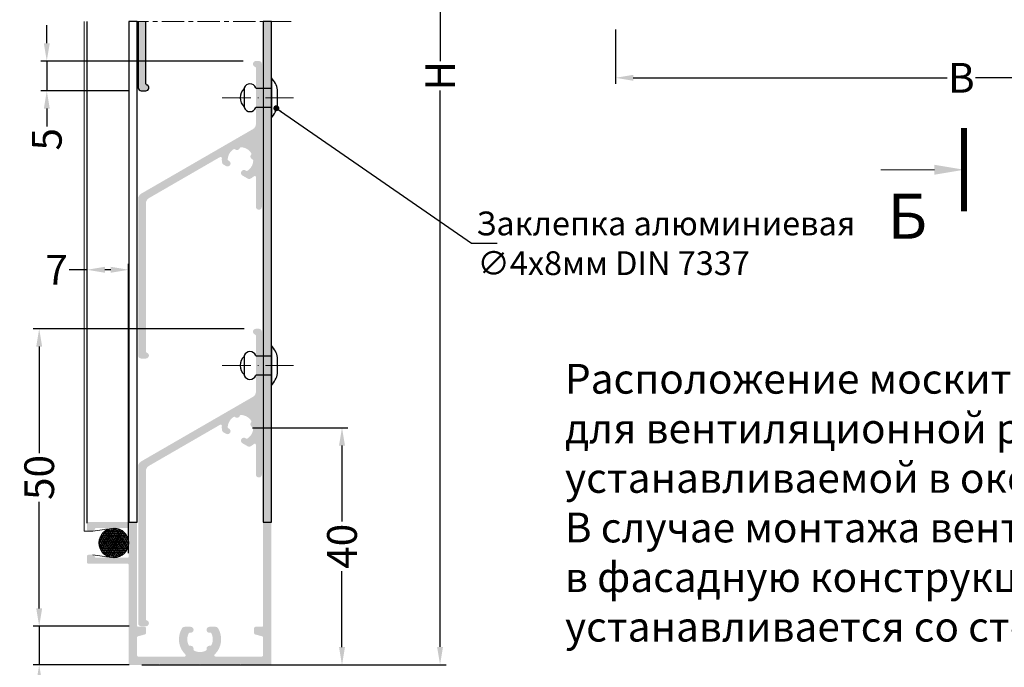
# Model space of a CAD drawing. Units: millimetres. Extents: x 5349 to 11809, y -3354 to 2517.
# Drawn here: x 10226 to 10392, y -2278 to -2170 of the extents above; entities that cross this region are included whole.
import ezdxf
from ezdxf.enums import TextEntityAlignment as Align

# ---------------------------------------------------------------- set-up
doc = ezdxf.new("R2010")
doc.units = ezdxf.units.MM
doc.header["$PDMODE"] = 3
doc.header["$PDSIZE"] = 1
doc.linetypes.add('ACAD_ISO10W100', pattern=[18, 12, -3, 0, -3])
doc.linetypes.add('MITTE', pattern=[2, 1.25, -0.25, 0.25, -0.25])
for name, color, linetype in [('035_TEXT', 2, 'Continuous'), ('AL_CONT', 50, 'Continuous'), ('AL_EDGE', 40, 'Continuous'), ('BEM', 7, 'Continuous'), ('DIM_1', 252, 'Continuous'), ('DIM_2', 253, 'Continuous'), ('GM_CONT', 241, 'Continuous'), ('SCHRAFFUR', 253, 'Continuous'), ('Текст', 7, 'Continuous')]:
    doc.layers.add(name, color=color, linetype=linetype)
doc.layers.add('Крепёж', color=4, linetype='Continuous', lineweight=5)
doc.layers.add('Размеры', color=7, linetype='Continuous', lineweight=9)
doc.styles.get("Standard").update_dxf_attribs({"font": 'arial.ttf'})
doc.styles.add('TEXT', font='arial.ttf')
doc.dimstyles.new('TSG_1_2', dxfattribs={"dimscale": 0, "dimtxt": 2.5, "dimasz": 2.5, "dimexe": 1, "dimexo": 2, "dimgap": 2, "dimtad": 0, "dimdec": 1, "dimlfac": -1, "dimzin": 9, "dimdsep": 46, "dimtxsty": 'TEXT', "dimcen": -1, "dimclrd": 7, "dimclre": 7, "dimclrt": 4, "dimadec": 0, "dimazin": 0, "dimtfac": 0.7, "dimtdec": 1, "dimtmove": 0, "dimatfit": 2, "dimfxl": 1, "dimtolj": 1, "dimtzin": 9, "dimarcsym": 0})
doc.dimstyles.new('TSG_1_2(2)', dxfattribs={"dimtxt": 8, "dimasz": 7, "dimexe": 1, "dimexo": 2, "dimgap": 0.5, "dimtad": 0, "dimdec": 1, "dimzin": 9, "dimdsep": 46, "dimtxsty": 'TEXT', "dimcen": -1, "dimclrd": 7, "dimclre": 7, "dimclrt": 4, "dimadec": 0, "dimazin": 0, "dimtfac": 0.7, "dimtdec": 1, "dimtmove": 0, "dimatfit": 2, "dimfxl": 1, "dimtolj": 1, "dimtzin": 9, "dimarcsym": 0})

# ---------------------------------------------------------------- blocks, each defined once
blk = doc.blocks.new('*D167')
at = {"layer": 'BEM', "color": 7, "lineweight": -2, "transparency": 16777216}
for p, q in [((10244.47635541988, -2280.02709344148), (10244.47635541988, -2297.100517454252)), ((10268.47635541988, -2280.02709344148), (10268.47635541988, -2297.100517454252)), ((10247.47635541988, -2296.100517454252), (10252.3627810679, -2296.100517454252)), ((10265.47635541988, -2296.100517454252), (10260.58992977186, -2296.100517454252))]:
    blk.add_line(p, q, dxfattribs=at)
at = {"layer": 'BEM', "color": 7, "lineweight": 5, "transparency": 16777216}
for points in [[(10247.47635541988, -2295.600517454252), (10247.47635541988, -2296.600517454252), (10244.47635541988, -2296.100517454252)], [(10265.47635541988, -2295.600517454252), (10265.47635541988, -2296.600517454252), (10268.47635541988, -2296.100517454252)]]:
    blk.add_solid(points, dxfattribs=at)
at = {"layer": 'Defpoints', "color": 0, "lineweight": 5, "transparency": 16777216}
for p in [(10244.47635541988, -2278.02709344148), (10268.47635541988, -2278.02709344148), (10268.47635541988, -2296.100517454252)]:
    blk.add_point(p, dxfattribs=at)
at = {"layer": 'BEM', "color": 4, "lineweight": 9, "transparency": 16777216, "insert": (10256.47635541988, -2296.100517454252), "char_height": 5, "attachment_point": 5, "style": 'TEXT'}
blk.add_mtext('\\A1;24', dxfattribs=at)
blk = doc.blocks.new('*D168')
at = {"layer": 'BEM', "color": 7, "lineweight": -2, "transparency": 16777216}
for p, q in [((10263.67467568878, -2221.592607692843), (10228.22916681977, -2221.592607692843)), ((10229.22916681977, -2224.592607692843), (10229.22916681977, -2242.519961034538)), ((10229.22916681977, -2268.592607691376), (10229.22916681977, -2250.665254349681)), ((10242.37462572654, -2271.592607691376), (10228.22916681977, -2271.592607691376))]:
    blk.add_line(p, q, dxfattribs=at)
at = {"layer": 'BEM', "color": 7, "lineweight": 5, "transparency": 16777216}
for points in [[(10228.72916681977, -2224.592607692843), (10229.72916681977, -2224.592607692843), (10229.22916681977, -2221.592607692843)], [(10228.72916681977, -2268.592607691376), (10229.72916681977, -2268.592607691376), (10229.22916681977, -2271.592607691376)]]:
    blk.add_solid(points, dxfattribs=at)
at = {"layer": 'Defpoints', "color": 0, "lineweight": 5, "transparency": 16777216}
for p in [(10265.67467568878, -2221.592607692843), (10229.22916681977, -2271.592607691376), (10244.37462572654, -2271.592607691376)]:
    blk.add_point(p, dxfattribs=at)
at = {"layer": 'BEM', "color": 4, "lineweight": 9, "transparency": 16777216, "insert": (10229.22916681977, -2246.592607692107), "char_height": 5, "attachment_point": 5, "rotation": 90, "style": 'TEXT'}
blk.add_mtext('\\A1;50', dxfattribs=at)
blk = doc.blocks.new('*D171')
at = {"layer": 'BEM', "color": 7, "lineweight": -2, "transparency": 16777216}
for p, q in [((10229.22916681977, -2268.592607691376), (10229.22916681977, -2265.592607691376)), ((10244.37462572654, -2271.592607691376), (10228.22916681977, -2271.592607691376)), ((10229.22916681977, -2271.592607691376), (10229.22916681977, -2278.068077702964)), ((10244.37997370487, -2278.068077702964), (10228.22916681977, -2278.068077702964)), ((10229.22916681977, -2281.068077702964), (10229.22916681977, -2284.068077702964))]:
    blk.add_line(p, q, dxfattribs=at)
at = {"layer": 'BEM', "color": 7, "lineweight": 5, "transparency": 16777216}
for points in [[(10228.72916681977, -2268.592607691376), (10229.72916681977, -2268.592607691376), (10229.22916681977, -2271.592607691376)], [(10228.72916681977, -2281.068077702964), (10229.72916681977, -2281.068077702964), (10229.22916681977, -2278.068077702964)]]:
    blk.add_solid(points, dxfattribs=at)
at = {"layer": 'Defpoints', "color": 0, "lineweight": 5, "transparency": 16777216}
for p in [(10229.22916681977, -2271.592607691376), (10246.37462572654, -2271.592607691376), (10246.37997370487, -2278.068077702964)]:
    blk.add_point(p, dxfattribs=at)
at = {"layer": 'BEM', "color": 4, "lineweight": 9, "transparency": 16777216, "insert": (10229.22916681977, -2289.151979476496), "char_height": 5, "attachment_point": 5, "rotation": 90, "style": 'TEXT'}
blk.add_mtext('\\A1;6.5', dxfattribs=at)
blk = doc.blocks.new('*D172')
at = {"layer": 'BEM', "color": 7, "lineweight": -2, "transparency": 16777216}
for p, q in [((10230.50622877789, -2173.592633030335), (10230.50622877789, -2170.592633030335)), ((10263.52820993581, -2176.592633030335), (10229.50622877789, -2176.592633030335)), ((10230.50622877789, -2176.592633030335), (10230.50622877789, -2181.592607691376)), ((10244.37462572375, -2181.592607691376), (10229.50622877789, -2181.592607691376)), ((10230.50622877789, -2184.592607691376), (10230.50622877789, -2187.592607691376))]:
    blk.add_line(p, q, dxfattribs=at)
at = {"layer": 'BEM', "color": 7, "lineweight": 5, "transparency": 16777216}
for points in [[(10230.00622877789, -2173.592633030335), (10231.00622877789, -2173.592633030335), (10230.50622877789, -2176.592633030335)], [(10230.00622877789, -2184.592607691376), (10231.00622877789, -2184.592607691376), (10230.50622877789, -2181.592607691376)]]:
    blk.add_solid(points, dxfattribs=at)
at = {"layer": 'Defpoints', "color": 0, "lineweight": 5, "transparency": 16777216}
for p in [(10265.52820993581, -2176.592633030335), (10230.50622877789, -2181.592607691376), (10246.37462572375, -2181.592607691376)]:
    blk.add_point(p, dxfattribs=at)
at = {"layer": 'BEM', "color": 4, "lineweight": 9, "transparency": 16777216, "insert": (10230.50622877789, -2189.750179314839), "char_height": 5, "attachment_point": 5, "rotation": 90, "style": 'TEXT'}
blk.add_mtext('\\A1;5', dxfattribs=at)
blk = doc.blocks.new('*D173')
at = {"layer": 'BEM', "color": 7, "lineweight": -2, "transparency": 16777216}
for p, q in [((10246.47464804252, -2080.092633035457), (10297.63466088905, -2080.092633035457)), ((10296.63466088905, -2083.092633035457), (10296.63466088905, -2176.619236678431)), ((10296.63466088905, -2275.068077702033), (10296.63466088905, -2181.541474059059)), ((10246.47464804252, -2278.068077702033), (10297.63466088905, -2278.068077702033))]:
    blk.add_line(p, q, dxfattribs=at)
at = {"layer": 'BEM', "color": 7, "lineweight": 5, "transparency": 16777216}
for points in [[(10296.13466088905, -2083.092633035457), (10297.13466088905, -2083.092633035457), (10296.63466088905, -2080.092633035457)], [(10296.13466088905, -2275.068077702033), (10297.13466088905, -2275.068077702033), (10296.63466088905, -2278.068077702033)]]:
    blk.add_solid(points, dxfattribs=at)
at = {"layer": 'Defpoints', "color": 0, "lineweight": 5, "transparency": 16777216}
for p in [(10244.47464804252, -2080.092633035457), (10244.47464804252, -2278.068077702033), (10296.63466088905, -2278.068077702033)]:
    blk.add_point(p, dxfattribs=at)
at = {"layer": 'BEM', "color": 4, "lineweight": 9, "transparency": 16777216, "insert": (10296.63466088905, -2179.080355368743), "char_height": 5, "attachment_point": 5, "rotation": 90, "style": 'TEXT'}
blk.add_mtext('\\A1;H', dxfattribs=at)
blk = doc.blocks.new('*D183')
at = {"layer": 'BEM', "color": 7, "lineweight": -2, "transparency": 16777216}
for p, q in [((10265.07462571252, -2238.231324582388), (10281.14464757259, -2238.231324582388)), ((10280.14464757259, -2241.231324582388), (10280.14464757259, -2253.988718487427)), ((10280.14464757259, -2275.092633538441), (10280.14464757259, -2262.335239633402)), ((10270.0746323929, -2278.092633538441), (10281.14464757259, -2278.092633538441))]:
    blk.add_line(p, q, dxfattribs=at)
at = {"layer": 'BEM', "color": 7, "lineweight": 5, "transparency": 16777216}
for points in [[(10279.64464757259, -2241.231324582388), (10280.64464757259, -2241.231324582388), (10280.14464757259, -2238.231324582388)], [(10279.64464757259, -2275.092633538441), (10280.64464757259, -2275.092633538441), (10280.14464757259, -2278.092633538441)]]:
    blk.add_solid(points, dxfattribs=at)
at = {"layer": 'Defpoints', "color": 0, "lineweight": 5, "transparency": 16777216}
for p in [(10263.07462571252, -2238.231324582388), (10268.0746323929, -2278.092633538441), (10280.14464757259, -2278.092633538441)]:
    blk.add_point(p, dxfattribs=at)
at = {"layer": 'BEM', "color": 4, "lineweight": 9, "transparency": 16777216, "insert": (10280.14464757259, -2258.161979060413), "char_height": 5, "attachment_point": 5, "rotation": 90, "style": 'TEXT'}
blk.add_mtext('\\A1;40', dxfattribs=at)
blk = doc.blocks.new('*D252')
at = {"layer": 'BEM', "color": 7, "lineweight": -2, "transparency": 16777216}
for p, q in [((10326.12558021939, -2171.310319058447), (10326.12558021939, -2180.412060692569)), ((10442.45891355335, -2171.351985725424), (10442.45891355335, -2180.412060692569)), ((10329.12558021939, -2179.412060692569), (10381.90445698187, -2179.412060692569)), ((10439.45891355335, -2179.412060692569), (10386.68003679087, -2179.412060692569))]:
    blk.add_line(p, q, dxfattribs=at)
at = {"layer": 'BEM', "color": 7, "lineweight": 5, "transparency": 16777216}
for points in [[(10329.12558021939, -2178.912060692569), (10329.12558021939, -2179.912060692569), (10326.12558021939, -2179.412060692569)], [(10439.45891355335, -2178.912060692569), (10439.45891355335, -2179.912060692569), (10442.45891355335, -2179.412060692569)]]:
    blk.add_solid(points, dxfattribs=at)
at = {"layer": 'Defpoints', "color": 0, "lineweight": 5, "transparency": 16777216}
for p in [(10326.12558021939, -2169.310319058447), (10442.45891355335, -2169.351985725424), (10442.45891355335, -2179.412060692569)]:
    blk.add_point(p, dxfattribs=at)
at = {"layer": 'BEM', "color": 4, "lineweight": 9, "transparency": 16777216, "insert": (10384.29224688637, -2179.412060692569), "char_height": 5, "attachment_point": 5, "style": 'TEXT'}
blk.add_mtext('\\A1;В', dxfattribs=at)
blk = doc.blocks.new('*D420')
at = {"layer": 'BEM', "color": 7, "lineweight": -2, "transparency": 16777216}
for p, q in [((10237.27007622627, -2211.676248788994), (10234.27007622627, -2211.676248788994)), ((10237.27007622627, -2252.292599434015), (10237.27007622627, -2210.676248788994)), ((10241.27007623319, -2211.676248788994), (10240.27007622627, -2211.676248788994)), ((10244.27007623319, -2259.290818688151), (10244.27007623319, -2210.676248788994))]:
    blk.add_line(p, q, dxfattribs=at)
at = {"layer": 'BEM', "color": 7, "lineweight": 5, "transparency": 16777216}
for points in [[(10240.27007622627, -2211.176248788994), (10240.27007622627, -2212.176248788994), (10237.27007622627, -2211.676248788994)], [(10241.27007623319, -2211.176248788994), (10241.27007623319, -2212.176248788994), (10244.27007623319, -2211.676248788994)]]:
    blk.add_solid(points, dxfattribs=at)
at = {"layer": 'Defpoints', "color": 0, "lineweight": 5, "transparency": 16777216}
for p in [(10237.27007622627, -2211.676248788994), (10237.27007622627, -2254.292599434015), (10244.27007623319, -2261.290818688151)]:
    blk.add_point(p, dxfattribs=at)
at = {"layer": 'BEM', "color": 4, "lineweight": 5, "transparency": 16777216, "insert": (10232.15172697662, -2211.676248788994), "char_height": 5, "attachment_point": 5, "style": 'TEXT'}
blk.add_mtext('\\A1;7', dxfattribs=at)

msp = doc.modelspace()

# ---------------------------------------------------------------- hatches: boundary and pattern name
h = msp.add_hatch(color=253)
h.dxf.hatch_style = 1
h.paths.add_polyline_path([(10266.87463740812, -2254.092633536509), (10268.27462774043, -2254.092633536509), (10268.27462774043, -2169.943958773235), (10266.87463740812, -2169.943958773235)])
at = {"layer": 'DIM_2'}
msp.add_hatch(color=256, dxfattribs=at).paths.add_polyline_path([(10245.87462572468, -2169.943958773235), (10247.17462572449, -2169.943958773235), (10247.17462572449, -2180.421794576062, 0.3316691657446145), (10247.31747589441, -2180.613455465952, -0.8646731410189673), (10247.17460131453, -2181.592607691842), (10246.37462572561, -2181.592607691376, -0.4142135621549352), (10245.87462572468, -2181.092607690445)])
h = msp.add_hatch(color=256, dxfattribs=at)
edge = h.paths.add_edge_path()
edge.add_arc((10261.12628505745, -2193.150896638124), 0.1999999975964352, 177.6317801677136, 251.2373930767717)
edge.add_arc((10260.90124831436, -2193.813736400059), 0.4999986394517268, -119.91513018023278, 71.25146600588471, ccw=False)
edge.add_line((10260.65189067082, -2194.247117761946), (10260.21715004643, -2193.996977904304))
edge.add_arc((10260.46650837076, -2193.563595362431), 0.5000000016894098, 188.9977180354947, 240.0848696812528, ccw=False)
edge.add_arc((10263.05239148246, -2193.154137288644), 3.118099958094156, 175.6619161201966, 188.9977179868717, ccw=False)
edge.add_arc((10259.74379763001, -2192.903151136315), 0.1999999997739784, 355.6619159806848, 480.0000000681916)
edge.add_line((10259.64379762945, -2192.729946055873), (10247.67462572449, -2199.640350677496))
edge.add_arc((10248.17462572356, -2200.506376080638), 0.9999999990686774, 119.9999999721934, 180)
edge.add_line((10247.17462572449, -2200.506376080638), (10247.17462572449, -2225.421794576994))
edge.add_arc((10247.37462572654, -2225.421794576062), 0.2000000021423002, 180.0000002668043, 253.3982796953672)
edge.add_arc((10247.17460131453, -2226.092607691376), 0.5000000005958464, -89.99720282409368, 73.39559955885852, ccw=False)
edge.add_line((10247.17462572449, -2226.592607691376), (10246.37462572468, -2226.592607691376))
edge.add_arc((10246.37462572561, -2226.092607690445), 0.5000000009313226, 180, 269.9999997865566, ccw=False)
edge.add_line((10245.87462572468, -2226.092607691376), (10245.87462572468, -2199.755820731124))
edge.add_arc((10246.87462572468, -2199.755820732056), 1.000000001289539, 119.99999998815031, 179.9999999466392, ccw=False)
edge.add_line((10246.37462572468, -2198.889795327051), (10265.17462572449, -2188.035610266453))
edge.add_arc((10264.6746257217, -2187.16958486238), 1.000000003259629, 300.0000001498918, 360)
edge.add_line((10265.67462572449, -2187.16958486238), (10265.67462572449, -2177.763420805758))
edge.add_arc((10265.47462572524, -2177.763420804827), 0.1999999987995648, 359.9999997331958, 433.3982801058812)
edge.add_arc((10265.67465014284, -2177.092607693239), 0.4999999997212609, 89.99707267696829, 253.3955987003314, ccw=False)
edge.add_line((10265.67467568902, -2176.59260769417), (10266.18174418242, -2176.5926583665))
edge.add_arc((10266.17462572449, -2177.092607691376), 0.5, 0, 89.18425724924839, ccw=False)
edge.add_line((10266.67462572449, -2177.092607691376), (10266.67462572449, -2201.095858045346))
edge.add_arc((10266.17462572356, -2201.095858043483), 0.5000000018626451, 180.000000373526, 359.9999997865566, ccw=False)
edge.add_line((10265.67462572449, -2201.095858045346), (10265.67462572449, -2196.113757765344))
edge.add_arc((10265.47462572617, -2196.113757763481), 0.1999999986422409, 359.9999994663915, 490.054897995534)
edge.add_arc((10263.02924479445, -2193.205130476928), 3.600000079533191, 299.11953670573337, 310.05489672614874, ccw=False)
edge.add_arc((10264.53780803544, -2195.913310208781), 0.4999999973505506, 239.9996747391889, 299.11953686561344, ccw=False)
edge.add_line((10264.28780557861, -2196.346321489154), (10263.40691387834, -2195.837731764144))
edge.add_arc((10263.65691627649, -2195.404720583423), 0.499999882219871, 48.751135494981895, 239.99967480598428, ccw=False)
edge.add_arc((10264.11844784015, -2194.878423661417), 0.1999999994494242, 228.751135128178, 302.3638107845218)
edge.add_arc((10263.07462571276, -2193.231324581853), 2.150000002610909, 302.3638110987952, 357.6335762624694)
edge.add_arc((10265.02296275174, -2193.311840364202), 0.2000000005572083, 357.6335765250244, 431.2511434363145)
edge.add_arc((10265.24795716064, -2192.648984745568), 0.5000000386781882, 138.7487293132485, 251.25114351899379, ccw=False)
edge.add_arc((10264.72167950583, -2192.187430977313), 0.1999999974367548, 318.7487284741683, 392.3662981824524)
edge.add_arc((10263.074625723, -2193.231324580921), 2.150000003090545, 32.36629753175186, 87.68062745037106)
edge.add_arc((10263.15354150714, -2191.282922079279), 0.2000000006288731, 87.6806275729357, 161.2984560485925)
edge.add_arc((10262.49050032248, -2191.058475107378), 0.5000000389590143, 228.7956102557744, 341.298456212082, ccw=False)
edge.add_arc((10262.02937732352, -2191.585130244917), 0.1999999995567485, 48.79561029945437, 122.4134391158076)
edge.add_arc((10263.074625723, -2193.231324577196), 2.149999998246859, 122.4134389455253, 177.6357521071317)
h = msp.add_hatch(color=256, dxfattribs=at)
edge = h.paths.add_edge_path()
edge.add_arc((10261.12628505745, -2238.150896638124), 0.1999999975964352, 177.6317801677136, 251.2373930767717)
edge.add_arc((10260.90124831436, -2238.813736400059), 0.4999986394517268, -119.91513018023278, 71.25146600588471, ccw=False)
edge.add_line((10260.65189067082, -2239.247117761946), (10260.21715004643, -2238.996977904304))
edge.add_arc((10260.46650837076, -2238.563595362431), 0.5000000016894098, 188.9977180354947, 240.0848696812528, ccw=False)
edge.add_arc((10263.05239148246, -2238.154137288644), 3.118099958094156, 175.6619161201966, 188.9977179868717, ccw=False)
edge.add_arc((10259.74379763001, -2237.903151136315), 0.1999999997739784, 355.6619159806848, 480.0000000681916)
edge.add_line((10259.64379762945, -2237.729946055873), (10247.67462572449, -2244.640350677496))
edge.add_arc((10248.17462572356, -2245.506376080638), 0.9999999990686774, 119.9999999721934, 180)
edge.add_line((10247.17462572449, -2245.506376080638), (10247.17462572449, -2270.421794576994))
edge.add_arc((10247.37462572654, -2270.421794576062), 0.2000000021423002, 180.0000002668043, 253.3982796953672)
edge.add_arc((10247.17460131453, -2271.092607691376), 0.5000000005958464, -89.99720282409368, 73.39559955885852, ccw=False)
edge.add_line((10247.17462572449, -2271.592607691376), (10246.37462572468, -2271.592607691376))
edge.add_arc((10246.37462572561, -2271.092607690445), 0.5000000009313226, 180, 269.9999997865566, ccw=False)
edge.add_line((10245.87462572468, -2271.092607691376), (10245.87462572468, -2244.755820731124))
edge.add_arc((10246.87462572468, -2244.755820732056), 1.000000001289539, 119.99999998815031, 179.9999999466392, ccw=False)
edge.add_line((10246.37462572468, -2243.889795327051), (10265.17462572449, -2233.035610266453))
edge.add_arc((10264.6746257217, -2232.16958486238), 1.000000003259629, 300.0000001498918, 360)
edge.add_line((10265.67462572449, -2232.16958486238), (10265.67462572449, -2222.763420805758))
edge.add_arc((10265.47462572524, -2222.763420804827), 0.1999999987995648, 359.9999997331958, 433.3982801058812)
edge.add_arc((10265.67465014284, -2222.092607693239), 0.4999999997212609, 89.99707267696829, 253.3955987003314, ccw=False)
edge.add_line((10265.67467568902, -2221.59260769417), (10266.18174418242, -2221.5926583665))
edge.add_arc((10266.17462572449, -2222.092607691376), 0.5, 0, 89.18425724924839, ccw=False)
edge.add_line((10266.67462572449, -2222.092607691376), (10266.67462572449, -2246.095858045346))
edge.add_arc((10266.17462572356, -2246.095858043483), 0.5000000018626451, 180.000000373526, 359.9999997865566, ccw=False)
edge.add_line((10265.67462572449, -2246.095858045346), (10265.67462572449, -2241.113757765344))
edge.add_arc((10265.47462572617, -2241.113757763481), 0.1999999986422409, 359.9999994663915, 490.054897995534)
edge.add_arc((10263.02924479445, -2238.205130476928), 3.600000079533191, 299.11953670573337, 310.05489672614874, ccw=False)
edge.add_arc((10264.53780803544, -2240.913310208781), 0.4999999973505506, 239.9996747391889, 299.11953686561344, ccw=False)
edge.add_line((10264.28780557861, -2241.346321489154), (10263.40691387834, -2240.837731764144))
edge.add_arc((10263.65691627649, -2240.404720583423), 0.499999882219871, 48.751135494981895, 239.99967480598428, ccw=False)
edge.add_arc((10264.11844784015, -2239.878423661417), 0.1999999994494242, 228.751135128178, 302.3638107845218)
edge.add_arc((10263.07462571276, -2238.231324581853), 2.150000002610909, 302.3638110987952, 357.6335762624694)
edge.add_arc((10265.02296275174, -2238.311840364202), 0.2000000005572083, 357.6335765250244, 431.2511434363145)
edge.add_arc((10265.24795716064, -2237.648984745568), 0.5000000386781882, 138.7487293132485, 251.25114351899379, ccw=False)
edge.add_arc((10264.72167950583, -2237.187430977313), 0.1999999974367548, 318.7487284741683, 392.3662981824524)
edge.add_arc((10263.074625723, -2238.231324580921), 2.150000003090545, 32.36629753175186, 87.68062745037106)
edge.add_arc((10263.15354150714, -2236.282922079279), 0.2000000006288731, 87.6806275729357, 161.2984560485925)
edge.add_arc((10262.49050032248, -2236.058475107378), 0.5000000389590143, 228.7956102557744, 341.298456212082, ccw=False)
edge.add_arc((10262.02937732352, -2236.585130244917), 0.1999999995567485, 48.79561029945437, 122.4134391158076)
edge.add_arc((10263.074625723, -2238.231324577196), 2.149999998246859, 122.4134389455253, 177.6357521071317)
h = msp.add_hatch(color=256, dxfattribs=at)
edge = h.paths.add_edge_path()
edge.add_arc((10268.07287158971, -2277.892633540248), 0.1999999973922968, 269.9999994663914, 360.0000008004128)
edge.add_line((10268.2728715871, -2277.892633537454), (10268.2728715871, -2254.292633537826))
edge.add_arc((10268.07287158971, -2254.292633535032), 0.1999999973922968, 0, 90.00000133402135)
edge.add_line((10268.07287158598, -2254.09263353764), (10267.07287158784, -2254.09263353764))
edge.add_arc((10267.07287158784, -2254.292633536895), 0.1999999992549419, 90, 180.5909968686836)
edge.add_line((10266.87288222802, -2254.294696468552), (10266.87288222802, -2271.466232747463))
edge.add_arc((10266.67463239064, -2271.492633548257), 0.2000000011175871, -90.00000000000011, 7.585411130182706, ccw=False)
edge.add_line((10266.67463239064, -2271.692633549374), (10265.57463239101, -2271.692633549374))
edge.add_arc((10265.57463239101, -2271.892633549561), 0.2000000001862645, 90, 180)
edge.add_line((10265.37463239175, -2271.892633549561), (10265.37463239175, -2272.773142748204))
edge.add_arc((10265.57463239101, -2272.773142748204), 0.1999999992549419, 180, 255.0000001349483)
edge.add_line((10265.52286858265, -2272.966327912797), (10266.72639619899, -2273.288812166703))
edge.add_arc((10266.6746323925, -2273.481997331296), 0.1999999987856142, 7.585209062095487, 75.00000065037449, ccw=False)
edge.add_line((10266.87288232115, -2273.455597230856), (10266.87287158859, -2276.492634244886))
edge.add_arc((10266.67287158561, -2276.492633538012), 0.2000000001862645, 270.0000005336085, 359.9997974955644, ccw=False)
edge.add_line((10266.67287158747, -2276.692633538199), (10258.86601298456, -2276.692633538199))
edge.add_arc((10258.86601480623, -2276.492633537081), 0.2000000010275388, 133.7495402622153, 269.99947759725313, ccw=False)
edge.add_arc((10256.27287579854, -2273.783727846731), 3.550005326632154, 313.7491626782947, 391.4442953632488)
edge.add_arc((10258.8749809802, -2272.192633530748), 0.5000000007356438, 31.44429518752581, 90)
edge.add_line((10258.8749809802, -2271.692633530748), (10257.86386818034, -2271.692633533542))
edge.add_arc((10257.8638681822, -2272.192634774995), 0.500001241452992, 90.00000042688578, 179.9998578470411)
edge.add_arc((10257.86386670512, -2272.192630825256), 0.499999765314046, 180.0003103464268, 281.251364294433)
edge.add_arc((10258.00044623357, -2272.879177042906), 0.2000000015320271, 27.63372025993948, 101.25136446955793, ccw=False)
edge.add_arc((10256.27288174783, -2273.783620911342), 2.14999942643264, -0.0022224675901725277, 27.633719870638572, ccw=False)
edge.add_arc((10256.27287640017, -2273.783684773994), 2.150004772465708, 332.4128644976455, 359.99947939778343, ccw=False)
edge.add_arc((10258.00118041192, -2274.686726223369), 0.200000001304212, 258.7956094853819, 332.4128644191848, ccw=False)
edge.add_arc((10257.86516374131, -2275.373384451185), 0.5000000399756199, 78.79560966600084, 191.2984560738225)
edge.add_arc((10257.17872974803, -2275.510528264259), 0.1999999981772513, -62.31937270718407, 11.298456585599922, ccw=False)
edge.add_arc((10256.27287156847, -2273.78370431221), 2.149999999159182, 242.36629747692479, 297.6806275246737, ccw=False)
edge.add_arc((10255.36842795429, -2275.511269578402), 0.1999999982264728, 168.7487291404784, 242.3662977473433, ccw=False)
edge.add_arc((10254.68188125049, -2275.374691119109), 0.5000000389465024, 348.7487293132928, 461.2511434542568)
edge.add_arc((10254.5453043167, -2274.688144109835), 0.1999999998551211, 207.6329393129328, 281.2511437632435, ccw=False)
edge.add_arc((10256.27287693103, -2273.783725960803), 2.149994699393388, 179.9994231806423, 207.6329395312313, ccw=False)
edge.add_arc((10256.27288227123, -2273.783623093431), 2.150000041293479, 152.3663146494178, 180.0021645147044, ccw=False)
edge.add_arc((10254.5453166977, -2272.879179978435), 0.19999999894846, 78.74872673333289, 152.3663145727756, ccw=False)
edge.add_arc((10254.68189515327, -2272.19263343389), 0.4999998822156813, 258.748727154975, 449.9999987193393)
edge.add_line((10254.68189516445, -2271.692633551237), (10253.67077058707, -2271.692633530748))
edge.add_arc((10253.67077057217, -2272.19263352516), 0.4999999944120647, 89.9999985058961, 148.5557731505252)
edge.add_arc((10256.27287832429, -2273.783723651123), 3.550005327873527, 148.555793585474, 226.2509100916942)
edge.add_arc((10253.67974369754, -2276.492633538012), 0.2000000001862645, -90, 46.25090565128778, ccw=False)
edge.add_line((10253.67974369754, -2276.692633538199), (10245.87287158859, -2276.692633538199))
edge.add_arc((10245.87287158673, -2276.492633540806), 0.1999999973922968, 180, 270.0000013340213, ccw=False)
edge.add_line((10245.67287158934, -2276.492633538012), (10245.67287158747, -2273.481997331296))
edge.add_arc((10245.87287159045, -2273.481997331296), 0.200000000567357, 105.000000311424, 180, ccw=False)
edge.add_line((10245.82110778024, -2273.288812165772), (10247.02463539657, -2272.966327912797))
edge.add_arc((10246.97287158635, -2272.773142749135), 0.1999999991856804, 284.9999998650517, 360.0000002668042)
edge.add_line((10247.17287158561, -2272.773142748204), (10247.17287158747, -2271.892633548629))
edge.add_arc((10246.97287159008, -2271.892633545835), 0.1999999973922968, 0, 90.00000133402135)
edge.add_line((10246.97287158635, -2271.692633548443), (10245.87287158859, -2271.692633549374))
edge.add_arc((10245.87287159045, -2271.492633549188), 0.2000000011175871, 180, 269.9999994663915, ccw=False)
edge.add_line((10245.67287158934, -2271.492633549188), (10245.67287158747, -2254.292633537826))
edge.add_arc((10245.47287159008, -2254.292633535032), 0.1999999973922968, 0, 90.00000133402135)
edge.add_line((10245.47287158635, -2254.09263353764), (10237.47287158822, -2254.09263353764))
edge.add_arc((10237.47287158635, -2254.292633535032), 0.1999999973922968, 89.99999946639147, 180.0000008004128)
edge.add_line((10237.27287158896, -2254.292633537826), (10237.2728715871, -2255.392633537454))
edge.add_arc((10237.47287159008, -2255.392633537454), 0.2000000011175871, 180, 269.9999994663914)
edge.add_line((10237.47287158822, -2255.592633538571), (10238.37287158859, -2255.592633538571))
edge.add_arc((10238.3856956583, -2255.393045104732), 0.1999999993353023, 266.3236519923107, 375.0417135821181)
edge.add_arc((10238.77287158524, -2255.292633536895), 0.1999999992549419, 89.9999994663915, 194.0362438561837, ccw=False)
edge.add_line((10238.7728715871, -2255.09263353764), (10240.22287158822, -2255.09263353764))
edge.add_arc((10240.47287158822, -2255.09263353764), 0.25, 180, 360)
edge.add_line((10240.72287158822, -2255.09263353764), (10242.12287158859, -2255.09263353764))
edge.add_arc((10242.37287158859, -2255.09263353764), 0.25, 180, 360)
edge.add_line((10242.62287158859, -2255.09263353764), (10244.07287158784, -2255.092633538571))
edge.add_arc((10244.07287158971, -2255.292633535032), 0.1999999973922968, 0, 90.0000013340213, ccw=False)
edge.add_line((10244.2728715871, -2255.292633537826), (10244.2728715871, -2259.890838224132))
edge.add_arc((10244.07287158598, -2259.890838224132), 0.2000000001862645, 270.0000005336085, 360, ccw=False)
edge.add_line((10244.07287158784, -2260.090838224319), (10242.62287158859, -2260.090838224319))
edge.add_arc((10242.37287158859, -2260.090838224319), 0.25, 0, 180)
edge.add_line((10242.12287158859, -2260.090838224319), (10240.72287158822, -2260.090838224319))
edge.add_arc((10240.47287158822, -2260.090838224319), 0.25, 0, 180)
edge.add_line((10240.22287158822, -2260.090838224319), (10238.7728715871, -2260.090838224319))
edge.add_arc((10238.77287158896, -2259.890838224132), 0.2000000011175871, 180, 269.9999994663915, ccw=False)
edge.add_line((10238.57287158784, -2259.890838224132), (10238.57287158784, -2259.790838223574))
edge.add_arc((10238.37287159045, -2259.79083822078), 0.1999999973922968, 0, 90.00000133402135)
edge.add_line((10238.37287158673, -2259.590838223387), (10237.47287158822, -2259.590838224319))
edge.add_arc((10237.47287158635, -2259.79083822078), 0.1999999973922968, 89.99999946639147, 180.0000008004128)
edge.add_line((10237.27287158896, -2259.790838223574), (10237.2728715871, -2260.890838224132))
edge.add_arc((10237.47287158635, -2260.890838226926), 0.1999999973922968, 180, 270.0000013340213)
edge.add_line((10237.47287159008, -2261.090838224319), (10244.07287158784, -2261.090838224319))
edge.add_arc((10244.07287158971, -2261.290838221711), 0.1999999973922968, 0, 90.0000013340213, ccw=False)
edge.add_line((10244.2728715871, -2261.290838224505), (10244.2728715871, -2277.892633537454))
edge.add_arc((10244.47287159008, -2277.892633537454), 0.2000000011175871, 180, 269.9999994663914)
edge.add_line((10244.47287158822, -2278.092633538571), (10249.19003951517, -2278.092633538571))
edge.add_arc((10249.19003951703, -2277.892633545835), 0.1999999927356839, 269.9999994663914, 315.0000009432956)
edge.add_line((10249.33146087048, -2278.034054894623), (10249.47288222765, -2277.892633537454))
edge.add_line((10249.47288222765, -2277.892633537454), (10249.61430358295, -2278.034054894623))
edge.add_arc((10249.75572493826, -2277.892633544904), 0.1999999927575876, 224.9999990567044, 270.0000005336086)
edge.add_line((10249.75572494012, -2278.09263353764), (10255.99090927807, -2278.092633538571))
edge.add_arc((10255.99090927807, -2277.892633545835), 0.1999999927356839, 269.9999994663914, 315.0000009432956)
edge.add_line((10256.13233063151, -2278.034054894623), (10256.27375198868, -2277.892633537454))
edge.add_line((10256.27375198868, -2277.892633537454), (10256.41517334585, -2278.034054894623))
edge.add_arc((10256.55659470116, -2277.892633536522), 0.2000000013186662, 225, 270)
edge.add_line((10256.55659470116, -2278.09263353764), (10262.79001823594, -2278.09263353764))
edge.add_arc((10262.79001823594, -2277.892633531866), 0.2000000057742, 270, 314.9999988680455)
edge.add_line((10262.93143959311, -2278.034054894623), (10263.07286094842, -2277.892633537454))
edge.add_line((10263.07286094842, -2277.892633537454), (10263.21428230372, -2278.034054894623))
edge.add_arc((10263.35570365903, -2277.892633545835), 0.1999999927575876, 224.9999990567044, 270.0000005336086)
edge.add_line((10263.35570366089, -2278.092633538571), (10268.07287158784, -2278.092633538571))
h = msp.add_hatch(color=256, dxfattribs=at)
edge = h.paths.add_edge_path()
edge.add_arc((10244.4746323963, -2277.892633540048), 0.1999999983236194, 180, 270.0000008004128)
edge.add_line((10244.47463239537, -2278.092633536509), (10249.19180032232, -2278.092633537906))
edge.add_arc((10249.19180032325, -2277.892633539582), 0.1999999983236193, 269.9999997331958, 314.9999997170113)
edge.add_line((10249.33322167949, -2278.034054892561), (10249.4746430348, -2277.892633537254))
edge.add_line((10249.4746430348, -2277.892633537254), (10249.61606439197, -2278.034054894424))
edge.add_arc((10249.75748574914, -2277.892633535857), 0.200000002306483, 225.0000002829887, 269.9999994663914)
edge.add_line((10249.75748574914, -2278.092633536509), (10255.99090928206, -2278.092633537906))
edge.add_arc((10255.99090928299, -2277.892633539582), 0.1999999983236193, 269.9999997331958, 314.9999997170113)
edge.add_line((10256.13233063923, -2278.034054892561), (10256.27375199453, -2277.892633537254))
edge.add_line((10256.27375199453, -2277.892633537254), (10256.4151733517, -2278.034054895355))
edge.add_arc((10256.55659470142, -2277.892633552621), 0.1999999858428703, 224.9999985850566, 270.0000016008257)
edge.add_line((10256.55659470515, -2278.092633536509), (10262.79177904496, -2278.092633537906))
edge.add_arc((10262.79177904589, -2277.892633539582), 0.1999999983236193, 269.9999997331958, 314.9999997170113)
edge.add_line((10262.9332003984, -2278.034054892561), (10263.07462175743, -2277.892633537254))
edge.add_line((10263.07462175743, -2277.892633537254), (10263.2160431146, -2278.034054895355))
edge.add_arc((10263.35746446432, -2277.892633552621), 0.1999999858428703, 224.9999985850566, 270.0000016008257)
edge.add_line((10263.35746446805, -2278.092633536509), (10268.0746323922, -2278.092633538372))
edge.add_arc((10268.07463239686, -2277.892633540979), 0.1999999973922968, 269.9999986659787, 360)
edge.add_line((10268.27463239612, -2277.892633537254), (10268.27463239332, -2254.292633537626))
edge.add_arc((10268.07463239314, -2254.292633537161), 0.2000000001862645, 0, 89.99999959979361)
edge.add_line((10268.07463239686, -2254.092633536509), (10267.074632395, -2254.092633536509))
edge.add_arc((10267.07463239593, -2254.292633537161), 0.2000000006519258, 90.00000026680426, 180.0000001334021)
edge.add_line((10266.87463239388, -2254.292633537626), (10266.87463239574, -2271.492633551783))
edge.add_arc((10266.67463239835, -2271.492633551783), 0.1999999973922968, 269.9999986659787, 360, ccw=False)
edge.add_line((10266.67463239463, -2271.692633549175), (10265.57463239779, -2271.692633549175))
edge.add_arc((10265.57463239314, -2271.892633546567), 0.1999999973922968, 89.99999866597867, 180)
edge.add_line((10265.37463239388, -2271.89263354843), (10265.37463239761, -2272.773142747073))
edge.add_arc((10265.57463239779, -2272.773142747539), 0.2000000001862645, 180, 255.0000000451643)
edge.add_line((10265.52286858664, -2272.966327911666), (10266.72639620484, -2273.288812166503))
edge.add_arc((10266.67463239463, -2273.481997331562), 0.2000000001862645, 0, 74.99999978745109, ccw=False)
edge.add_line((10266.87463239388, -2273.481997332028), (10266.87463239574, -2276.492633538744))
edge.add_arc((10266.67463239556, -2276.49263353921), 0.2000000006519258, -89.9999997331958, 1.3340212490220438e-07, ccw=False)
edge.add_line((10266.67463239463, -2276.692633537999), (10258.86776028754, -2276.692633539396))
edge.add_arc((10258.86776028847, -2276.492633538744), 0.2000000007425732, 133.7490945414449, 269.99999973319575, ccw=False)
edge.add_arc((10256.27462566172, -2273.783723650924), 3.550005327273279, 313.7490899026446, 391.4442064223673)
edge.add_arc((10258.87673340918, -2272.192633526357), 0.4999999959031832, 31.44422697590037, 90.00000128066048)
edge.add_line((10258.876733398, -2271.692633530548), (10257.86560881691, -2271.692633551503))
edge.add_arc((10257.86560882808, -2272.192633433691), 0.4999998821876944, 90.00000128066078, 281.2512728450249)
edge.add_arc((10258.00218728365, -2272.879179979167), 0.1999999988473734, 27.633685427224407, 101.25127326666723, ccw=False)
edge.add_arc((10256.27462177531, -2273.783623077864), 2.149999977692966, -0.0021649489373771758, 27.633685748737207, ccw=False)
edge.add_arc((10256.27462708758, -2273.783725970848), 2.149994663953644, -27.632939659314786, 0.0005771176706161896, ccw=False)
edge.add_arc((10258.00219966745, -2274.688144109635), 0.1999999989541313, 258.7488559490518, 332.3670607996938, ccw=False)
edge.add_arc((10257.86562273087, -2275.374691116116), 0.5000000393537433, 78.74885652492081, 191.2512708960485)
edge.add_arc((10257.17907602893, -2275.511269579134), 0.1999999982846949, -62.36629762359479, 11.251270859521583, ccw=False)
edge.add_arc((10256.27463241474, -2273.783704306888), 2.150000004677486, 242.3193725560327, 297.63370244825063, ccw=False)
edge.add_arc((10255.36877423705, -2275.510528264991), 0.2000000000615857, 168.7015435189448, 242.31937235858868, ccw=False)
edge.add_arc((10254.68234024005, -2275.373384451917), 0.5000000402458141, 348.7015439470864, 461.2043903339992)
edge.add_arc((10254.54632357316, -2274.686726221772), 0.2000000019658957, 207.5871356937295, 281.2043904886968, ccw=False)
edge.add_arc((10256.27462761005, -2273.783684762152), 2.15000480142925, 180.0005208872946, 207.5871354216759, ccw=False)
edge.add_arc((10256.27462223073, -2273.78362090928), 2.149999419794543, 152.3662800928735, 180.0022225173516, ccw=False)
edge.add_arc((10254.54705774964, -2272.879177039913), 0.2000000006315302, 78.74863542632778, 152.3662802128009, ccw=False)
edge.add_arc((10254.68363727809, -2272.192630825522), 0.4999997656007692, 258.7486357051277, 359.999689599773)
edge.add_arc((10254.68363580288, -2272.192634775261), 0.5000012405232094, 0.0001422039398106974, 89.99999978417681)
edge.add_line((10254.68363580288, -2271.692633534274), (10253.67252300487, -2271.692633530083))
edge.add_arc((10253.67252300581, -2272.192633533808), 0.5000000037252903, 90.00000010672171, 148.5557044584254)
edge.add_arc((10256.27462818002, -2273.783727846532), 3.55000532228933, 148.5557045832914, 226.2508373552078)
edge.add_arc((10253.68148917513, -2276.492633536881), 0.2000000011259002, -89.99947759725308, 46.250459737784695, ccw=False)
edge.add_line((10253.68149100052, -2276.692633537999), (10245.87463239574, -2276.69263353893))
edge.add_arc((10245.87463239668, -2276.492633539675), 0.1999999992561878, 180.0002022380548, 269.99999973361736, ccw=False)
edge.add_line((10245.67463239463, -2276.492634244687), (10245.6746216602, -2273.455597229725))
edge.add_arc((10245.87287159072, -2273.481997332028), 0.2000000009848574, 104.9999997269438, 172.4147904794019, ccw=False)
edge.add_line((10245.82110778423, -2273.288812166503), (10247.02463540243, -2272.966327912132))
edge.add_arc((10246.97287159221, -2272.773142746142), 0.2000000010171512, 285.0000002768969, 360)
edge.add_line((10247.17287159146, -2272.773142746142), (10247.17287159333, -2271.892633549361))
edge.add_arc((10246.972871595, -2271.892633547498), 0.1999999983236194, 0, 90.00000080041282)
edge.add_line((10246.97287159221, -2271.692633549175), (10245.87287159072, -2271.692633548709))
edge.add_arc((10245.87287159165, -2271.49263354666), 0.200000002302046, 172.4145893369599, 269.9999997331958, ccw=False)
edge.add_line((10245.6746217552, -2271.466232749126), (10245.6746217552, -2254.294696467421))
edge.add_arc((10245.47463239537, -2254.292633535764), 0.1999999993264347, 359.4090031313162, 449.9999999999998)
edge.add_line((10245.47463239537, -2254.092633536509), (10244.47463240003, -2254.092633538372))
edge.add_arc((10244.47463239537, -2254.292633535764), 0.1999999973922968, 89.99999866597867, 180)
edge.add_line((10244.27463239612, -2254.292633537626), (10244.27463239612, -2277.892633537254))
at = {"layer": 'Крепёж'}
h = msp.add_hatch(dxfattribs=at)
h.set_pattern_fill('NET3', color=5, scale=0.1, angle=360)
h.set_pattern_definition([(360, (12663.77136535631, -2195.997337694903), (2.332952152375708e-16, 0.3175), []), (59.99999999999989, (12663.77136535631, -2195.997337694903), (-0.2749630657015591, 0.1587500000000003), []), (119.9999999999999, (12663.77136535631, -2195.997337694903), (-0.2749630657015595, -0.1587499999999997), [])])
h.paths.add_polyline_path([(10242.70568137211, -2255.27238905399, -0.5851866594869024), (10242.28861070857, -2255.145617672865, 0.1243557822982429), (10241.06495343023, -2255.194163182442, 0.7881051873112235), (10241.54238312193, -2255.102488157962, 0.3874236841935177), (10239.27286683363, -2257.591840936494, 0.3324172392821514), (10241.06495343023, -2259.989518690546, -0.7881051873112768), (10241.54238312193, -2260.081193715026, 0.1192354050929581), (10242.70568137211, -2259.911292818998, 0.5851866594870356), (10242.28861070857, -2260.038064200123, 0.3545828434354826), (10244.27286683363, -2257.591840936494, 0.3061671818571165)])

# ---------------------------------------------------------------- linework, layer by layer
at = {"color": 1, "linetype": 'ACAD_ISO10W100', "lineweight": 9, "ltscale": 0.4}
for p, q in [((10259.99197308247, -2182.765038853003), (10271.99839045753, -2182.765038853003)), ((10259.99197308247, -2227.765038853003), (10271.99839045753, -2227.765038853003))]:
    msp.add_line(p, q, dxfattribs=at)
at = {"color": 30}
msp.add_lwpolyline([(10266.87463740812, -2254.092633536509), (10268.27462774043, -2254.092633536509), (10268.27462774043, -2169.943958773235), (10266.87463740812, -2169.943958773235)], close=True, dxfattribs=at)
at = {"layer": 'AL_CONT', "color": 3}
for p, q in [((10245.87462572468, -2169.943958773235), (10245.87462572468, -2181.092607691376)), ((10247.17462572449, -2180.421794576994), (10247.17462572449, -2169.943958773701)), ((10246.37462572468, -2181.592607691376), (10247.17462572449, -2181.592607691376))]:
    msp.add_line(p, q, dxfattribs=at)
for centre, radius, start, end in [((10247.37462572654, -2180.421794576062), 0.2000000021423002, 180.0000002668043, 253.3982798232086), ((10246.37462572561, -2181.092607690445), 0.5000000009313226, 180, 269.9999997865566), ((10247.17460131453, -2181.092607691376), 0.5000000005958464, 270.0027971759064, 73.39559961004406)]:
    msp.add_arc(centre, radius, start, end, dxfattribs=at)
at = {"layer": 'AL_EDGE'}
msp.add_line((10237.27287158896, -2254.292633539223), (10237.27286683363, -2169.943986803451), dxfattribs=at)
msp.add_lwpolyline([(10244.27463723154, -2254.09263353744), (10245.67462756386, -2254.09263353744), (10245.67462774081, -2169.943958773235), (10244.27463740849, -2169.943958773235)], close=True, dxfattribs=at)
at = {"layer": 'GM_CONT', "color": 1}
for p, q in [((10268.27462774043, -2179.431705519049), (10268.27462774043, -2186.115689567714)), ((10263.67462572543, -2181.098372186957), (10263.67462572543, -2184.431705519049)), ((10265.67462572449, -2181.165038853841), (10268.27462774043, -2181.165038853376)), ((10269.32713077863, -2184.098372186957), (10269.32713077863, -2181.431705520912)), ((10265.67462572543, -2184.365038852631), (10268.27462774043, -2184.365038852631)), ((10268.27462774043, -2224.431705519049), (10268.27462774043, -2231.115689567714)), ((10263.67462572543, -2226.098372186957), (10263.67462572543, -2229.431705519049)), ((10265.67462572449, -2226.165038853841), (10268.27462774043, -2226.165038853376)), ((10269.32713077863, -2229.098372186957), (10269.32713077863, -2226.431705520912)), ((10265.67462572543, -2229.365038852631), (10268.27462774043, -2229.365038852631)), ((10244.27464778157, -2247.40841946281), (10244.27464778157, -2254.092403511474))]:
    msp.add_line(p, q, dxfattribs=at)
for centre, radius, start, end in [((10264.67462572543, -2181.515038853003), 1.083333333333333, 22.61986505034911, 157.380134949651), ((10265.32390230795, -2182.261469920589), 4.088318378130032, 11.71009546055257, 43.80121837748005), ((10265.10462572513, -2182.765038853003), 2.096666666666666, 133.0028689867977, 226.9971310132023), ((10264.67462572543, -2184.015038853003), 1.083333333333333, 202.619865050349, 337.3801349496509), ((10265.07566896354, -2183.16346206279), 4.353043130642439, 317.2969693143501, 347.5978709494358), ((10265.32390230795, -2227.261469920589), 4.088318378130032, 11.71009546055257, 43.80121837748005), ((10265.10462572513, -2227.765038853003), 2.096666666666666, 133.0028689867977, 226.9971310132023), ((10264.67462572543, -2226.515038853003), 1.083333333333333, 22.61986505034911, 157.380134949651), ((10264.67462572543, -2229.015038853003), 1.083333333333333, 202.619865050349, 337.3801349496509), ((10265.07566896354, -2228.16346206279), 4.353043130642439, 317.2969693143501, 347.5978709494358)]:
    msp.add_arc(centre, radius, start, end, dxfattribs=at)
at = {"layer": 'SCHRAFFUR', "linetype": 'MITTE', "lineweight": 5, "ltscale": 3}
msp.add_line((10271.59542678104, -2169.943958773235), (10244.86634667508, -2169.943958773235), dxfattribs=at)
at = {"layer": 'Крепёж', "color": 5, "linetype": 'ByBlock'}
for p, q in [((10236.77286683363, -2169.943986803451), (10236.77286683363, -2255.59273859362)), ((10236.77286683363, -2255.59273859362), (10238.27286683363, -2255.59273859362)), ((10238.27286683363, -2255.59273859362), (10241.77286683363, -2255.091840936494)), ((10238.27286683363, -2259.590943279368), (10241.77286683363, -2260.091840936494))]:
    msp.add_line(p, q, dxfattribs=at)
msp.add_circle((10241.77286683363, -2257.591840936494), 2.5, dxfattribs=at)
msp.add_arc((10241.77286683363, -2257.591840936494), 2.5, 270, 90, dxfattribs=at)
at = {"layer": 'Размеры'}
msp.add_line((10379.75671247573, -2194.867925711238, 3.713774891710842e-09), (10370.75671247573, -2194.867925711238, 3.713774891710842e-09), dxfattribs=at)
at = {"layer": 'Размеры', "const_width": 1, "elevation": 3.713774891710842e-09}
msp.add_lwpolyline([(10384.75671247573, -2187.867925711238), (10384.75671247573, -2201.867925711238)], dxfattribs=at)
at = {"layer": 'Размеры'}
msp.add_solid([(10379.75671247573, -2195.701259044261, 3.713774891710842e-09), (10379.75671247573, -2194.034592378215, 3.713774891710842e-09), (10384.75671247573, -2194.867925711238, 3.713774891710842e-09)], dxfattribs=at)

# ---------------------------------------------------------------- texts
at = {"lineweight": 5, "insert": (10317.64362449742, -2227.50235494811), "char_height": 5, "width": 152.516089047429, "attachment_point": 1}
msp.add_mtext('Расположение москитной сетки показано для вентиляционной решетки, устанавливаемой в оконную конструкцию.\\PВ случае монтажа вентиляционной решетки в фасадную конструкцию - москитная сетка устанавливается со стороны помещения.', dxfattribs=at)
at = {"layer": '035_TEXT', "color": 4, "style": 'TEXT'}
msp.add_text('Заклепка алюминиевая', height=4, dxfattribs=at).set_placement((10302.72105590763, -2205.891676072828))
at = {"layer": '035_TEXT', "color": 4, "insert": (10302.91280728342, -2208.569409703808), "char_height": 4, "width": 71.62124696693238, "attachment_point": 1, "style": 'TEXT'}
msp.add_mtext('∅4х8мм DIN 7337', dxfattribs=at)
at = {"layer": 'Текст'}
msp.add_text('Б', height=7.56, dxfattribs=at).set_placement((10371.87401373119, -2198.905969862157, 2.274084284879852e-09), align=Align.TOP_LEFT)

# ---------------------------------------------------------------- dimensions: what is measured, and where the dimension line sits
at = {"layer": 'BEM', "lineweight": 9}
dim = msp.add_linear_dim(base=(10296.63466088905, -2278.068077702033), p1=(10244.47464804252, -2080.092633035457), p2=(10244.47464804252, -2278.068077702033), angle=90, text='H', dimstyle='TSG_1_2(2)', override={"dimtxt": 5, "dimasz": 3}, dxfattribs=at)
dim.commit()
dim.dimension.update_dxf_attribs({"geometry": '*D173', "text_midpoint": (10296.63466088905, -2179.080355368743)})
dim = msp.add_linear_dim(base=(10442.45891355335, -2179.412060692569), p1=(10326.12558021939, -2169.310319058447), p2=(10442.45891355335, -2169.351985725424), text='В', dimstyle='TSG_1_2(2)', override={"dimtxt": 5, "dimasz": 3}, dxfattribs=at)
dim.commit()
dim.dimension.update_dxf_attribs({"geometry": '*D252', "text_midpoint": (10384.29224688637, -2179.412060692569)})
for base, p1, p2, picture, middle in [((10230.50622877789, -2181.592607691376), (10265.52820993581, -2176.592633030335), (10246.37462572375, -2181.592607691376), '*D172', (10230.50622877789, -2189.750179314839)), ((10229.22916681977, -2271.592607691376), (10246.37997370487, -2278.068077702964), (10246.37462572654, -2271.592607691376), '*D171', (10229.22916681977, -2289.151979476496))]:
    dim = msp.add_linear_dim(base=base, p1=p1, p2=p2, angle=90, dimstyle='TSG_1_2(2)', override={"dimtxt": 5, "dimasz": 3}, dxfattribs=at)
    dim.commit()
    dim.dimension.update_dxf_attribs({"geometry": picture, "text_midpoint": middle, "dimtype": 160})
at = {"layer": 'BEM', "lineweight": 5}
dim = msp.add_linear_dim(base=(10237.27007622627, -2211.676248788994), p1=(10244.27007623319, -2261.290818688151), p2=(10237.27007622627, -2254.292599434015), angle=180, dimstyle='TSG_1_2(2)', override={"dimtxt": 5, "dimasz": 3}, dxfattribs=at)
dim.commit()
dim.dimension.update_dxf_attribs({"geometry": '*D420', "text_midpoint": (10232.15172697662, -2211.676248788994)})
at = {"layer": 'BEM', "lineweight": 9}
for base, p1, p2, override, picture, middle in [((10229.22916681977, -2271.592607691376), (10265.67467568878, -2221.592607692843), (10244.37462572654, -2271.592607691376), {"dimtxt": 5, "dimasz": 3}, '*D168', (10229.22916681977, -2246.592607692107)), ((10280.14464757259, -2278.092633538441), (10263.07462571252, -2238.231324582388), (10268.0746323929, -2278.092633538441), {"dimtxt": 5, "dimasz": 3, "dimdec": 0}, '*D183', (10280.14464757259, -2258.161979060413))]:
    dim = msp.add_linear_dim(base=base, p1=p1, p2=p2, angle=90, dimstyle='TSG_1_2(2)', override=override, dxfattribs=at)
    dim.commit()
    dim.dimension.update_dxf_attribs({"geometry": picture, "text_midpoint": middle})
dim = msp.add_linear_dim(base=(10268.47635541988, -2296.100517454252), p1=(10244.47635541988, -2278.02709344148), p2=(10268.47635541988, -2278.02709344148), dimstyle='TSG_1_2(2)', override={"dimtxt": 5, "dimasz": 3}, dxfattribs=at)
dim.commit()
dim.dimension.update_dxf_attribs({"geometry": '*D167', "text_midpoint": (10256.47635541988, -2296.100517454252)})

# ---------------------------------------------------------------- leaders
at = {"layer": 'DIM_1'}
msp.add_leader([(10269.0988999586, -2184.521954052823, -4.174633710670461e-09), (10301.90997234636, -2207.233191649855, -4.174633710670461e-09), (10306.23951470849, -2207.233191649855, -4.174633710670461e-09)], dimstyle='TSG_1_2', override={"dimscale": 1, "dimasz": 1, "dimclrd": 256, "dimldrblk": 'Dot'}, dxfattribs=at)

doc.saveas('drawing.dxf')
